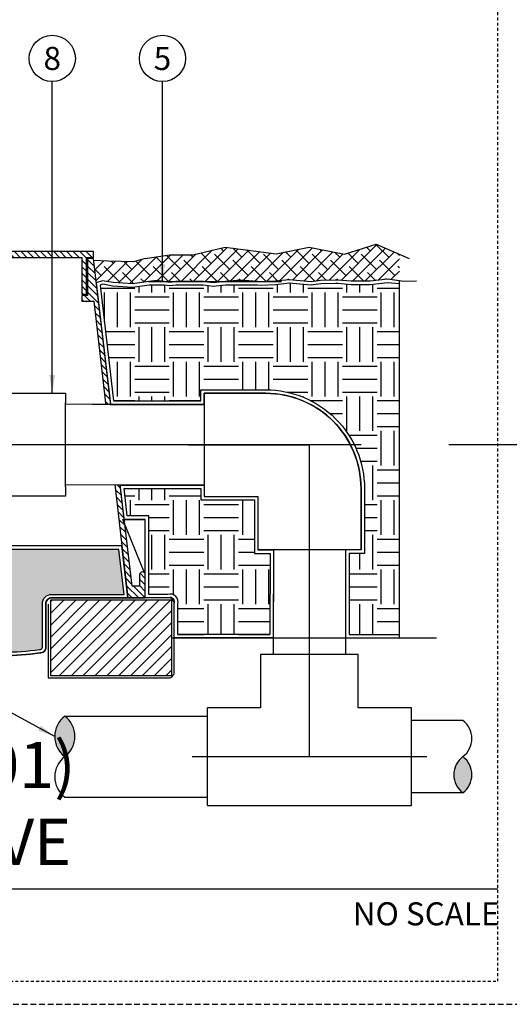
# Model space of a CAD drawing. Extents: x -7 to 228, y -18 to 63.
# Drawn here: x 148 to 169, y -5 to 38 of the extents above; entities that cross this region are included whole.
import ezdxf
from ezdxf.enums import TextEntityAlignment as Align

# ---------------------------------------------------------------- set-up
doc = ezdxf.new("R2010")
doc.units = 0
doc.header["$MEASUREMENT"] = 0
doc.linetypes.add('HIDDEN2', pattern=[0.1875, 0.125, -0.0625])
for name, color, linetype in [('HI-DETL-MED', 2, 'Continuous'), ('HI-DETL-THIN', 1, 'Continuous'), ('HI-HTCH-FILL', 9, 'Continuous'), ('HI-SCREEN', 252, 'Continuous'), ('HI-TEXT-STND', 2, 'Continuous')]:
    doc.layers.add(name, color=color, linetype=linetype)
doc.layers.add('HI-GRND', color=6, linetype='Continuous', lineweight=25)
doc.layers.add('HI-NPLT', color=252, linetype='HIDDEN2', plot=False)
doc.layers.add('REF', color=5, linetype='Continuous', plot=False)
doc.styles.add('HUNTER', font='ARIALN_0.TTF')
doc.styles.add('HUNTER BOLD', font='ARIALNB_0.TTF')
doc.dimstyles.new('HUNTER', dxfattribs={"dimtxt": 0.125, "dimasz": 0.1, "dimexe": 0.05, "dimexo": 0.05, "dimgap": 0.09, "dimtad": 0, "dimtoh": 1, "dimdec": 3, "dimzin": 3, "dimdsep": 46, "dimlunit": 4, "dimtxsty": 'HUNTER', "dimblk": 'ARCHTICK', "dimcen": 0.1, "dimclrd": 249, "dimclre": 249, "dimclrt": 1, "dimadec": 4, "dimazin": 2, "dimtfac": 1, "dimtdec": 3, "dimtofl": 0, "dimtmove": 2, "dimatfit": 0, "dimfxl": 1, "dimfrac": 2, "dimtolj": 1, "dimtzin": 0, "dimarcsym": 0})
pattern_1 = [(0, (151.5683, 11.0241), (1.5, 1.5), [1.5, -1.5]), (0, (151.5683, 11.5866), (1.5, 1.5), [1.5, -1.5]), (0, (151.5683, 12.1491), (1.5, 1.5), [1.5, -1.5]), (90, (151.7558, 12.3366), (-1.5, 1.5), [1.5, -1.5]), (90, (152.3183, 12.3366), (-1.5, 1.5), [1.5, -1.5]), (90, (152.8808, 12.3366), (-1.5, 1.5), [1.5, -1.5])]

# ---------------------------------------------------------------- blocks, each defined once
blk = doc.blocks.new('_ARCHTICK')
at = {"const_width": 0.15}
blk.add_lwpolyline([(-0.5, -0.5), (0.5, 0.5)], dxfattribs=at)

msp = doc.modelspace()

# ---------------------------------------------------------------- hatches: boundary and pattern name
at = {"layer": 'HI-HTCH-FILL'}
h = msp.add_hatch(dxfattribs=at)
h.set_pattern_fill('ANSI38', color=256, scale=3)
h.set_pattern_definition([(45, (70.74187, -8.69934), (-0.265165, 0.265165), []), (135, (70.74187, -8.69934), (-0.7954951, 0.265165), [0.9375, -0.5625])])
h.paths.add_polyline_path([(164.5379, 26.3439), (164.5379, 27.4897), (163.5335, 27.9249), (162.1657, 27.4933), (160.6294, 27.7947), (159.2061, 27.5148), (156.9971, 27.8005), (155.5959, 27.4719), (154.5944, 27.467), (153.5306, 27.3078), (153.0204, 27.1619), (151.2771, 27.2235), (151.4302, 26.3078), (151.6818, 26.3459), (152.9762, 26.2086), (154.0508, 26.3505), (154.3527, 26.3078), (154.8589, 26.3078), (154.9205, 26.3147), (155.9785, 26.3175), (156.0477, 26.3078), (157.0043, 26.3078), (157.6683, 26.3642), (158.3906, 26.3078), (158.8507, 26.3078), (159.161, 26.3204), (159.7787, 26.3864), (160.2411, 26.3451), (160.72, 26.3011), (161.1163, 26.3589), (161.8513, 26.3776), (162.4565, 26.3223), (163.2712, 26.3223), (164.0283, 26.4133)])
h = msp.add_hatch(dxfattribs=at)
h.set_pattern_fill('ANSI31', color=256, scale=1.6, angle=90)
h.set_pattern_definition([(135, (100.74892, 15.60784), (-0.14142136, -0.14142136), [])])
h.paths.add_polyline_path([(135.0306, 27.3578), (150.7796, 27.3578), (150.7796, 25.7578), (150.9796, 25.7578), (150.9796, 27.3578), (151.2806, 27.3578), (151.2806, 27.6078), (135.0306, 27.6078), (118.7806, 27.6078), (118.7806, 27.3578), (119.0817, 27.3578), (119.0817, 25.7578), (119.2817, 25.7578), (119.2817, 27.3578)])
h = msp.add_hatch(dxfattribs=at)
h.set_pattern_fill('ANSI31', color=256, scale=1.6, angle=90)
h.set_pattern_definition([(135, (154.21427, 26.06146), (-0.1414214, -0.1414214), [])])
edge = h.paths.add_edge_path()
edge.add_line((153.5306, 12.6078), (153.5306, 13.6078))
edge.add_arc((153.4056, 13.6078), 0.125, 0, 180)
edge.add_line((153.2806, 13.6078), (153.2806, 13.1078))
edge.add_line((153.2806, 13.1078), (152.9558, 13.1078))
edge.add_line((152.9558, 13.1078), (151.2806, 27.3078))
edge.add_line((151.2806, 27.3078), (151.0296, 27.3078))
edge.add_line((151.0296, 27.3078), (151.0296, 25.7078))
edge.add_line((151.0296, 25.7078), (150.7796, 25.7078))
edge.add_line((150.7796, 25.7078), (150.7796, 25.4578))
edge.add_line((150.7796, 25.4578), (151.3045, 25.4578))
edge.add_line((151.3045, 25.4578), (152.777, 12.6078))
edge.add_line((152.777, 12.6078), (153.5306, 12.6078))
edge.add_line((153.5306, 12.6078), (152.777, 12.6078))
h = msp.add_hatch(dxfattribs=at)
h.set_pattern_fill('EARTH', color=256, scale=6)
h.set_pattern_definition(pattern_1)
edge = h.paths.add_edge_path()
edge.add_line((164.5435, 26.2122), (164.0272, 26.2621))
edge.add_line((164.0272, 26.2621), (163.2801, 26.1723))
edge.add_line((163.2801, 26.1723), (162.4497, 26.1723))
edge.add_line((162.4497, 26.1723), (161.8691, 26.2254))
edge.add_line((161.8691, 26.2254), (161.765, 26.2254))
edge.add_line((161.765, 26.2254), (161.1291, 26.2092))
edge.add_line((161.1291, 26.2092), (160.724, 26.1501))
edge.add_line((160.724, 26.1501), (160.2276, 26.1958))
edge.add_line((160.2276, 26.1958), (159.78, 26.2357))
edge.add_line((159.78, 26.2357), (159.172, 26.1707))
edge.add_line((159.172, 26.1707), (158.5444, 26.1454))
edge.add_line((158.5444, 26.1454), (158.3847, 26.1578))
edge.add_line((158.3847, 26.1578), (157.0107, 26.1578))
edge.add_line((157.0107, 26.1578), (157.0032, 26.1572))
edge.add_line((157.0032, 26.1572), (156.469, 26.0976))
edge.add_line((156.469, 26.0976), (156.0373, 26.1578))
edge.add_line((156.0373, 26.1578), (154.8673, 26.1578))
edge.add_line((154.8673, 26.1578), (154.5743, 26.125))
edge.add_line((154.5743, 26.125), (154.3421, 26.1578))
edge.add_line((154.3421, 26.1578), (153.6907, 26.1578))
edge.add_line((153.6907, 26.1578), (152.9818, 26.0579))
edge.add_line((152.9818, 26.0579), (152.1206, 26.1149))
edge.add_line((152.1206, 26.1149), (151.693, 26.1915))
edge.add_line((151.693, 26.1915), (151.5683, 26.15))
edge.add_line((151.5683, 26.15), (152.159, 21.1422))
edge.add_line((152.159, 21.1422), (155.9374, 21.1457))
edge.add_line((155.9374, 21.1457), (155.9374, 21.6223))
edge.add_line((155.9374, 21.6223), (158.7515, 21.6223))
edge.add_arc((158.7515, 17.3473), 4.275, 0, 90, ccw=False)
edge.add_line((163.0265, 17.3473), (163.0265, 14.5333))
edge.add_line((163.0265, 14.5333), (162.3605, 14.5333))
edge.add_line((162.3605, 14.5333), (162.3605, 11.0241))
edge.add_line((162.3605, 11.0241), (164.5435, 11.0241))
edge.add_line((164.5435, 11.0241), (164.5435, 26.2122))
h = msp.add_hatch(dxfattribs=at)
h.set_pattern_fill('EARTH', color=256, scale=6)
h.set_pattern_definition(pattern_1)
edge = h.paths.add_edge_path(flags=17)
edge.add_line((158.9261, 11.0241), (154.9342, 11.0241))
edge.add_line((154.9342, 11.0241), (154.9342, 12.3316))
edge.add_arc((154.6092, 12.4328), 0.3404, 342.70274, 467.29726)
edge.add_line((154.508, 12.7578), (153.6806, 12.7578))
edge.add_line((153.6806, 12.7578), (153.6806, 16.1588))
edge.add_line((153.6806, 16.1588), (152.7469, 16.1588))
edge.add_line((152.7469, 16.1588), (152.6075, 17.3405))
edge.add_line((152.6075, 17.3405), (155.9374, 17.3405))
edge.add_line((155.9374, 17.3405), (155.9374, 16.8536))
edge.add_line((155.9374, 16.8536), (158.2578, 16.8536))
edge.add_line((158.2578, 16.8536), (158.2578, 14.5333))
edge.add_line((158.2578, 14.5333), (158.9357, 14.5333))
edge.add_line((158.9357, 14.5333), (158.9261, 11.0241))
h = msp.add_hatch(dxfattribs=at)
h.set_pattern_fill('GRAVEL', color=256, scale=2.5, style=0)
h.set_pattern_definition([(228.0128, (119.2506, 13.5404), (-20, -22.5), [0.33634, -33.29772]), (184.96974, (119.02559, 13.29041), (30, 2.5), [0.57717, -57.13981]), (132.51045, (118.4506, 13.2404), (25, -27.5), [0.40697, -40.29008]), (267.2737, (117.47559, 12.61541), (2.5, 50), [0.525595, -52.033895]), (292.83365, (117.45059, 12.09041), (-12.5, 30), [0.51539, -51.02343]), (357.2737, (117.65059, 11.61541), (-50, 2.5), [0.525595, -52.033895]), (37.69424, (118.17559, 11.59041), (-32.5, -25), [0.69507, -68.81212]), (72.25533, (118.72559, 12.01541), (17.5, 55), [0.65622, -64.965804]), (121.42957, (118.92559, 12.64041), (-20, 32.5), [0.527375, -52.21018]), (175.23636, (118.6506, 13.0904), (27.5, -2.5), [0.60208, -29.50191]), (222.39744, (118.05059, 13.14041), (-30, -27.5), [0.77862, -77.08344]), (138.8141, (119.9506, 12.5904), (-17.5, 15), [0.26575, -26.30961]), (171.46923, (119.7506, 12.76541), (32.5, -5), [0.50559, -50.05378]), (225, (119.2506, 12.8404), (-3e-16, -2.5), [0.35355, -3.18198]), (203.1986, (119.0756, 13.1404), (12.5, 5), [0.1904, -18.84904]), (291.8014, (118.9006, 13.0654), (-2.5, 7.5), [0.26926, -13.19365]), (30.9638, (119.0006, 12.8154), (7.5, 5), [0.43732, -14.14006]), (161.565, (119.3756, 13.0404), (5, -2.5), [0.31623, -7.58947]), (16.38954, (117.4506, 13.06541), (25, 7.5), [0.443, -43.85711]), (70.3462, (117.8756, 13.1904), (-10, -27.5), [0.37165, -36.79352]), (293.1986, (119.3756, 13.5404), (-5, 12.5), [0.38079, -18.65865]), (343.61046, (119.5256, 13.19041), (-25, 7.5), [0.443, -43.85711]), (339.444, (117.4506, 11.5154), (-12.5, 5), [0.4272, -20.93281]), (294.77514, (117.8506, 11.3654), (-12.5, 27.5), [0.357945, -35.43661]), (66.8014, (119.4006, 11.0404), (5, 12.5), [0.38079, -18.65865]), (17.354, (119.5506, 11.39041), (-32.5, -10), [0.41908, -41.48856]), (69.444, (118.1756, 11.0404), (-5, -12.5), [0.2136, -21.14641]), (101.31, (119.2506, 11.0404), (-2.5, 10), [0.12748, -12.62007]), (165.9638, (119.2256, 11.1654), (7.5, -2.5), [0.51539, -9.79238]), (186.009, (118.7256, 11.29041), (25, 2.5), [0.477625, -47.28481]), (303.69, (119.0006, 12.5904), (-2.5, 5), [0.36055, -8.65332]), (353.15723, (119.20059, 12.29041), (42.5, -5), [0.629485, -62.318907]), (60.9454, (119.8256, 12.2154), (-10, -17.5), [0.25739, -25.48169]), (90, (119.9506, 12.4404), (-2.5, 2.5), [0.15, -2.35]), (120.25644, (118.6756, 11.3654), (10, -17.5), [0.34731, -34.3838]), (48.0128, (118.5006, 11.6654), (20, 22.5), [0.67268, -32.96138]), (0, (118.9506, 12.1654), (2.5, 2.5), [0.65, -1.85]), (325.30485, (119.6006, 12.1654), (25, -17.5), [0.395285, -39.13319]), (254.0546, (119.9256, 11.9404), (-2.5, -10), [0.364, -17.83627]), (207.64598, (119.82559, 11.59041), (-47.5, -25), [0.59266, -58.673685]), (175.42608, (119.30059, 11.31541), (-32.5, 2.5), [0.627, -62.072684])])
edge = h.paths.add_edge_path()
edge.add_arc((159.8012, -165.677), 176.9318, 95.759208, 96.154867, ccw=False)
edge.add_arc((143.9286, -16.6783), 27.1055, 86.0124, 93.98174, ccw=False)
edge.add_arc((147.3439, 21.4122), 11.1561, 262.11546, 278.28494)
edge.add_arc((148.97, 10.4708), 0.1, 259.3024, 360)
edge.add_line((149.07, 10.4708), (149.07, 12.3578))
edge.add_arc((149.47, 12.3578), 0.4, 90, 180, ccw=False)
edge.add_line((149.47, 12.7578), (152.6088, 12.7578))
edge.add_line((152.6088, 12.7578), (152.3853, 14.7081))
edge.add_line((152.3853, 14.7081), (117.6757, 14.707))
edge.add_line((117.6757, 14.707), (117.4506, 12.7578))
edge.add_line((117.4506, 12.7578), (120.5912, 12.7578))
edge.add_arc((120.5912, 12.3578), 0.4, 0, 90, ccw=False)
edge.add_line((120.9912, 12.3578), (120.9912, 10.4708))
edge.add_arc((121.0912, 10.4708), 0.1, 180, 280.6976)
edge.add_arc((122.7173, 21.4122), 11.1561, 261.71506, 277.88454)
edge.add_arc((126.1326, -16.6783), 27.1055, 86.01408, 93.9876, ccw=False)
edge.add_arc((129.7111, 23.6307), 13.3768, 262.7234, 277.41843)
edge.add_arc((133.1785, -2.5334), 13.0161, 77.87068, 97.68347, ccw=False)
edge.add_arc((138.2211, 27.5886), 17.5489, 262.44375, 278.5538)
h = msp.add_hatch(dxfattribs=at)
h.set_pattern_fill('ANSI31', color=256, scale=2.90439)
h.set_pattern_definition([(45, (-43.70494, 7.2272), (-0.2567143, 0.2567143), [])])
h.paths.add_polyline_path([(154.6836, 9.2404), (154.6836, 12.5078), (149.4194, 12.5078), (149.4194, 9.2404)])
for points in [[(150.0415, 7.4796, -0.5), (150.0415, 5.7296, -0.5)], [(167.2898, 4.1612, -0.5), (167.2898, 5.7296, -0.5)]]:
    msp.add_hatch(color=256, dxfattribs=at).paths.add_polyline_path(points)

# ---------------------------------------------------------------- linework, layer by layer
at = {"layer": 'HI-DETL-MED'}
msp.add_lwpolyline([(149.32, 12.3402), (149.32, 9.1404), (154.5342, 9.1404, 0.4142136), (154.7842, 9.3904), (154.7842, 12.3578, 0.4142136), (154.5342, 12.6078), (149.47, 12.6078, 0.4142136), (149.22, 12.3578), (149.22, 10.4708, -0.4332879), (148.9539, 10.2213, 0.2410594), (148.9539, 10.2213, -0.0701247), (145.7981, 10.2123, 0.0347181), (142.0592, 10.2123, 0.0038986), (139.3185, 9.9142)], format="xyb", dxfattribs=at)
at = {"layer": 'HI-DETL-THIN'}
for p, q in [((147.0468, 21.4686), (150.0718, 21.4686)), ((150.0718, 21.4686), (150.0718, 21.063)), ((158.7515, 21.4723), (156.0874, 21.4723)), ((150.0718, 17.4193), (150.0718, 21.063)), ((150.0718, 17.4193), (150.0718, 17.0136)), ((162.8765, 14.6833), (162.8765, 17.3473)), ((150.0718, 17.0136), (147.0468, 17.0136)), ((156.0874, 17.0036), (158.4078, 17.0036)), ((158.4078, 17.0036), (158.4078, 14.6833)), ((160.6421, 14.6833), (158.4078, 14.6833)), ((159.0861, 14.6833), (159.0737, 10.1488)), ((162.8765, 14.6833), (160.6421, 14.6833)), ((162.2105, 14.6833), (162.2105, 10.1488)), ((158.5276, 10.1488), (158.5276, 7.8441)), ((162.7567, 10.1488), (158.5276, 10.1488)), ((162.7567, 7.8441), (162.7567, 10.1488)), ((158.5276, 7.8441), (156.2229, 7.8441)), ((156.2229, 5.7296), (156.2229, 7.8441)), ((165.0614, 7.8441), (162.7567, 7.8441)), ((165.0614, 5.7296), (165.0614, 7.8441)), ((156.2229, 3.615), (156.2229, 5.7296)), ((165.0614, 3.615), (165.0614, 5.7296)), ((156.2229, 3.615), (165.0614, 3.615))]:
    msp.add_line(p, q, dxfattribs=at)
for points in [[(135.0306, 27.3578), (150.7796, 27.3578), (150.7796, 25.7578), (150.9796, 25.7578), (150.9796, 27.3578), (151.2806, 27.3578), (151.2806, 27.6078), (135.0306, 27.6078), (118.7806, 27.6078), (118.7806, 27.3578), (119.0817, 27.3578), (119.0817, 25.7578), (119.2817, 25.7578), (119.2817, 27.3578)], [(154.6836, 12.5078), (149.4194, 12.5078), (149.4194, 9.2404), (154.6836, 9.2404)]]:
    msp.add_lwpolyline(points, close=True, dxfattribs=at)
msp.add_lwpolyline([(153.5306, 12.6078), (153.5306, 13.6078, 1), (153.2806, 13.6078), (153.2806, 13.1078), (152.9558, 13.1078), (151.2806, 27.3078), (151.0296, 27.3078), (151.0296, 25.7078), (150.7796, 25.7078), (150.7796, 25.4578), (151.3045, 25.4578), (152.777, 12.6078), (153.5306, 12.6078), (152.777, 12.6078)], format="xyb", dxfattribs=at)
for points in [[(150.0415, 7.4796), (156.2186, 7.4796)], [(167.2898, 7.298), (165.0571, 7.298)], [(150.0415, 3.9796), (156.2186, 3.9796)], [(167.2898, 4.1612), (165.0571, 4.1612)]]:
    msp.add_lwpolyline(points, dxfattribs=at)
for centre, radius, start, end in [((158.7515, 17.3473), 4.125, 0, 90), ((150.6978, 6.6046), 1.0938, 126.8699, 233.1301), ((149.3853, 6.6046), 1.0938, 306.8699, 53.1301), ((166.7016, 6.5138), 0.9802, 306.8699, 53.1301), ((150.6978, 4.8546), 1.0938, 126.8699, 233.1301), ((167.8779, 4.9454), 0.9802, 126.8699, 233.1301), ((166.7016, 4.9454), 0.9802, 306.8699, 53.1301)]:
    msp.add_arc(centre, radius, start, end, dxfattribs=at)
at = {"layer": 'HI-GRND'}
msp.add_lwpolyline([(165.2754, 26.3224), (164.7292, 26.3178), (164.0283, 26.4133), (163.2712, 26.3223), (162.4565, 26.3223), (161.8759, 26.3754), (161.7631, 26.3754), (161.1163, 26.3589), (160.72, 26.3011), (160.2411, 26.3451), (159.7787, 26.3864), (159.161, 26.3204), (158.5473, 26.2956), (157.6683, 26.3642), (156.9885, 26.3065), (156.4711, 26.2487), (155.9785, 26.3175), (154.9205, 26.3147), (154.5765, 26.2762), (154.0508, 26.3505), (153.6802, 26.3078), (152.9762, 26.2086), (152.1388, 26.2641), (151.6818, 26.3459), (151.405, 26.2537)], dxfattribs=at)
at = {"layer": 'HI-NPLT', "ltscale": 2}
msp.add_lwpolyline([(111.8, 53), (111.8, -5), (169.8, -5), (169.8, 53)], close=True, dxfattribs=at)
at = {"layer": 'HI-NPLT'}
msp.add_lwpolyline([(112.8, 52), (112.8, -4), (168.8, -4), (168.8, 52)], close=True, dxfattribs=at)
at = {"layer": 'HI-SCREEN'}
msp.add_line((153.4955, 13.6948), (152.5593, 16.0088), dxfattribs=at)
for points in [[(152.5593, 16.0088), (153.5306, 16.0088)], [(153.5306, 13.6078), (153.5306, 16.0088)]]:
    msp.add_lwpolyline(points, dxfattribs=at)
at = {"layer": 'HI-TEXT-STND'}
msp.add_line((119.2, 0), (168.8, 0), dxfattribs=at)
at = {"layer": 'HI-TEXT-STND', "transparency": 16777216}
for centre in [(149.4991, 35.9771), (154.273, 35.9771)]:
    msp.add_circle(centre, 1, dxfattribs=at)
at = {"layer": 'REF'}
for points in [[(153.5306, 27.3078), (154.5944, 27.467), (155.5959, 27.4719), (156.9971, 27.8005), (159.2061, 27.5148), (160.6294, 27.7947), (162.1657, 27.4933), (163.5335, 27.9249), (164.9696, 27.3026)], [(153.5306, 27.3078), (153.0204, 27.1619), (152.4796, 27.1832), (151.9228, 27.1965), (151.2933, 27.2229)], [(153.6802, 26.3078), (159.4294, 26.3078)], [(150.7593, 19.2411), (143.3893, 19.2411)], [(160.6421, 13.9958), (160.6421, 19.238)], [(220.8779, 19.2367), (166.6748, 19.2367)], [(160.6421, 10.3923), (160.6421, 18.9742)], [(154.6836, 10.8741), (166.1538, 10.8741)], [(160.6421, 5.7296), (160.6421, 10.1488), (160.6421, 10.8092)], [(155.5625, 5.7296), (165.7217, 5.7296)]]:
    msp.add_lwpolyline(points, dxfattribs=at)
for points in [[(140.8504, 10.0861), (140.8504, 10.0861, -0.0017187), (142.0592, 10.2123, -0.0347181), (145.7981, 10.2123, 0.0701247), (148.9539, 10.2213, 0.4332879), (149.22, 10.4708), (149.22, 12.3578, -0.4142136), (149.47, 12.6078), (152.777, 12.6078), (152.5191, 14.8581), (117.542, 14.857), (117.2823, 12.6078), (120.5912, 12.6078, -0.4142136), (120.8412, 12.3578), (120.8412, 10.4708, 0.4332879), (121.1074, 10.2213, 0.0701247), (124.2632, 10.2123, -0.0347181), (128.002, 10.2123, 0.0641334), (131.4579, 10.2171, -0.086789), (135.8877, 10.0442, 0.0704501)], [(140.8312, 10.2349, -0.0017264), (142.0465, 10.3617, -0.0347868), (145.8135, 10.3616, 0.07067), (148.9515, 10.3725, 0.4700186), (149.07, 10.4708), (149.07, 12.3578, -0.4142136), (149.47, 12.7578), (152.6088, 12.7578), (152.3853, 14.7081), (117.6757, 14.707), (117.4506, 12.7578), (120.5912, 12.7578, -0.4142136), (120.9912, 12.3578), (120.9912, 10.4708, 0.4700186), (121.1098, 10.3725, 0.07067), (124.2477, 10.3616, -0.0348051), (128.0168, 10.3616, 0.0642072), (131.4382, 10.3658, -0.0866656), (135.9134, 10.1921, 0.0704094)]]:
    msp.add_lwpolyline(points, format="xyb", close=True, dxfattribs=at)

# ---------------------------------------------------------------- texts
at = {"layer": 'HI-TEXT-STND', "style": 'HUNTER'}
for s, p in [('8', (149.4991, 35.4771)), ('5', (154.273, 35.4771))]:
    msp.add_text(s, height=1, dxfattribs=at).set_placement(p, align=Align.CENTER)
msp.add_text('NO SCALE', height=1, dxfattribs=at).set_placement((168.88, -0.58), align=Align.TOP_RIGHT)
at = {"layer": 'HI-TEXT-STND', "insert": (120.3741, 0.4119), "char_height": 2, "width": 48.013867, "attachment_point": 7, "style": 'HUNTER BOLD'}
msp.add_mtext('IN-LINE VALVE (ICV-301) \\PWITH ISOLATION VALVE', dxfattribs=at)

# ---------------------------------------------------------------- leaders
at = {"layer": 'HI-TEXT-STND'}
for points, override in [([(149.4991, 21.5059), (149.4991, 34.9771)], {"dimscale": 6, "dimasz": 0.125, "dimgap": 0.095, "dimclrd": 256}), ([(154.273, 26.3181), (154.273, 34.9771)], {"dimscale": 6, "dimasz": 0.125, "dimgap": 0.095, "dimclrd": 256}), ([(149.604, 6.6046), (147.1874, 7.9131), (145.3251, 7.9131)], {"dimscale": 6, "dimasz": 0.125, "dimgap": 0.095, "dimtad": 0, "dimclrd": 256})]:
    msp.add_leader(points, dimstyle='HUNTER', override=override, dxfattribs=at)

# ---------------------------------------------------------------- next in the draw order: wipeouts: each hides what was drawn before it
msp.add_wipeout([(151.2249, 20.985), (156.0874, 20.985), (156.0874, 17.4979), (151.2249, 17.4787)])

# ---------------------------------------------------------------- next in the draw order: linework, layer by layer
at = {"layer": 'HI-DETL-THIN'}
for p, q in [((156.0874, 21.4723), (156.0874, 17.0036)), ((156.0874, 20.9958), (150.0718, 20.9903)), ((156.0874, 17.4979), (150.0718, 17.4857))]:
    msp.add_line(p, q, dxfattribs=at)
at = {"layer": 'REF'}
for points in [[(164.5435, 26.3431), (164.0283, 26.4133), (163.2712, 26.3223), (162.4565, 26.3223), (161.8759, 26.3754), (161.7631, 26.3754), (161.1163, 26.3589), (160.72, 26.3011), (160.2411, 26.3451), (159.7787, 26.3864), (159.161, 26.3204), (158.5473, 26.2956), (158.3906, 26.3078), (157.0043, 26.3078), (156.9885, 26.3065), (156.4711, 26.2487), (156.0477, 26.3078), (154.8589, 26.3078), (154.5765, 26.2762), (154.3527, 26.3078), (153.6802, 26.3078), (152.9762, 26.2086), (152.1388, 26.2641), (151.6818, 26.3459), (151.405, 26.2537), (152.0257, 20.9921), (156.0874, 20.9958), (156.0874, 21.4723), (158.7515, 21.4723, -0.4142136), (162.8765, 17.3473), (162.8765, 17.3473), (162.8765, 14.6833), (162.2105, 14.6833), (162.2105, 10.8741), (164.5435, 10.8741)], [(164.5435, 26.2122), (164.0272, 26.2621), (163.2801, 26.1723), (162.4497, 26.1723), (161.8691, 26.2254), (161.765, 26.2254), (161.1291, 26.2092), (160.724, 26.1501), (160.2276, 26.1958), (159.78, 26.2357), (159.172, 26.1707), (158.5444, 26.1454), (158.3847, 26.1578), (157.0107, 26.1578), (157.0032, 26.1572), (156.469, 26.0976), (156.0373, 26.1578), (154.8673, 26.1578), (154.5743, 26.125), (154.3421, 26.1578), (153.6907, 26.1578), (152.9818, 26.0579), (152.1206, 26.1149), (151.693, 26.1915), (151.5683, 26.15), (152.159, 21.1422), (155.9374, 21.1457), (155.9374, 21.6223), (158.7515, 21.6223, -0.4142136), (163.0265, 17.3473), (163.0265, 14.5333), (162.3605, 14.5333), (162.3605, 11.0241), (164.5435, 11.0241)], [(159.0757, 10.8741), (154.7842, 10.8741), (154.7842, 12.3578, 0.677033), (154.5342, 12.6078), (153.5306, 12.6078), (153.5306, 16.0088), (152.6136, 16.0088), (152.4388, 17.4905), (156.0874, 17.4905), (156.0874, 17.0036), (158.4078, 17.0036), (158.4078, 14.6833), (159.0861, 14.6833)], [(158.9261, 11.0241), (154.9342, 11.0241), (154.9342, 12.3316, 0.6043968), (154.508, 12.7578), (153.6806, 12.7578), (153.6806, 16.1588), (152.7469, 16.1588), (152.6075, 17.3405), (155.9374, 17.3405), (155.9374, 16.8536), (158.2578, 16.8536), (158.2578, 14.5333), (158.9357, 14.5333)]]:
    msp.add_lwpolyline(points, format="xyb", close=True, dxfattribs=at)
for points in [[(162.8779, 19.2367), (108.6748, 19.2367)], [(155.3999, 19.238), (160.6421, 19.238)]]:
    msp.add_lwpolyline(points, dxfattribs=at)

doc.saveas('drawing.dxf')
